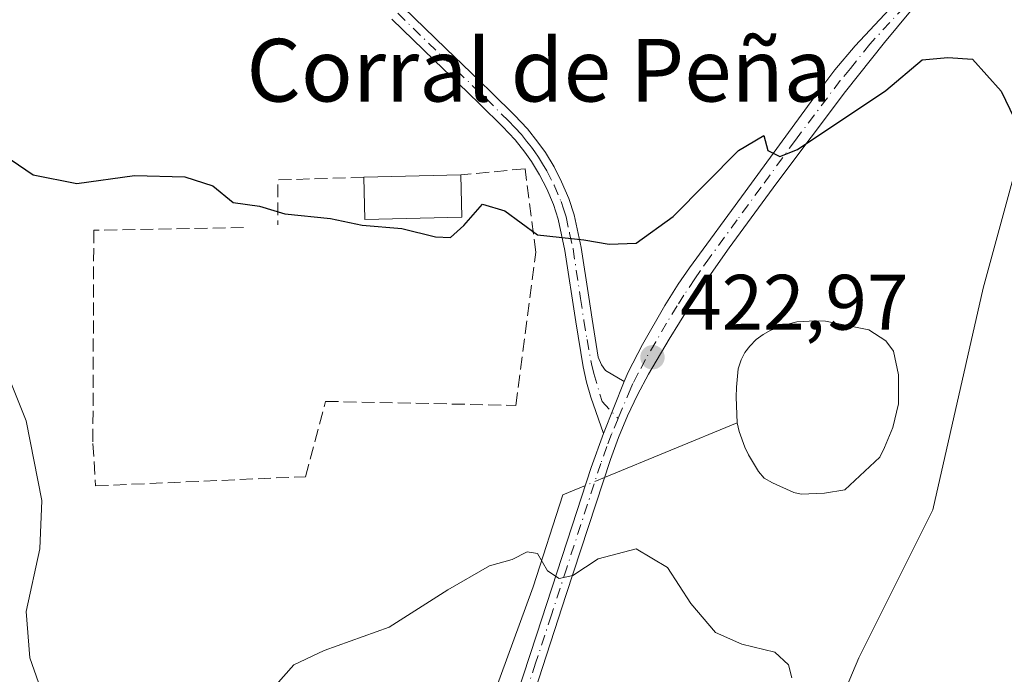
# Model space of a CAD drawing. Units: metres. Extents: x 601096 to 604565, y 4696779 to 4699142.
# Drawn here: x 602911 to 603036, y 4698702 to 4698786 of the extents above; entities that cross this region are included whole.
import ezdxf
from ezdxf.enums import TextEntityAlignment as Align

# ---------------------------------------------------------------- set-up
doc = ezdxf.new("R2010")
doc.units = ezdxf.units.M
doc.header["$MEASUREMENT"] = 0
doc.linetypes.add('DGN Style 3', pattern=[2.307223458686699, 1.648016756204785, -0.6592067024819142])
doc.linetypes.add('DGN Style 4', pattern=[2.6384748266838614, 1.318413404963828, -0.6592067024819142, 0.001648016756204785, -0.6592067024819142])
for name, color, linetype, lineweight in [('Camino Cxs', 7, 'Continuous', 0), ('Camino eje', 30, 'DGN Style 4', 13), ('Corriente natural lineal', 142, 'Continuous', 13), ('Corriente natural lineal oculto', 9, 'DGN Style 4', 13), ('Cultivos herbáceos CxS', 92, 'Continuous', 0), ('Curva de nivel maestra', 30, 'Continuous', 30), ('Curva de nivel normal', 30, 'Continuous', 0), ('Edificación industrial Cxs', 135, 'Continuous', 13), ('Estanque Cxs', 5, 'Continuous', 0), ('Matorral CxS', 135, 'Continuous', 0), ('Muro lineal', 1, 'DGN Style 3', 13), ('Núcleo urbano CxS', 7, 'Continuous', 0), ('Punto de cota en terreno', 7, 'Continuous', 0), ('Rótulo de punto de cota en terreno', 7, 'Continuous', 0), ('Texto cartográfico', 7, 'Continuous', 0)]:
    doc.layers.add(name, color=color, linetype=linetype, lineweight=lineweight)
doc.styles.add('Style-Arial', font='txt')

# ---------------------------------------------------------------- blocks, each defined once
blk = doc.blocks.new('*U7')
at = {"layer": 'Matorral CxS', "color": 135, "linetype": 'Continuous', "lineweight": 0}
blk.add_polyline3d([(603116.6372999996, 4698821.8717, 431.2584000000061), (603097.2569000004, 4698822.6599, 430.7906999999978), (603087.2915000003, 4698823.065300001, 430.4677999999985), (603065.0604999998, 4698814.4803, 429.5671000000002), (603048.3864000002, 4698806.042099999, 428.7127999999939), (603033.5447000006, 4698751.662900001, 424.0157999999938), (603027.1283, 4698723.3463, 423.6652999999933), (603017.6812000005, 4698704.444700001, 421.1538), (603008.7071000002, 4698683.1799, 420.2517999999982)], dxfattribs=at)
blk = doc.blocks.new('*U12')
at = {"layer": 'Cultivos herbáceos CxS', "color": 92, "linetype": 'Continuous', "lineweight": 0}
blk.add_polyline3d([(603008.7071000002, 4698683.1799, 420.2517999999982), (603017.6812000005, 4698704.444700001, 421.1538), (603027.1283, 4698723.3463, 423.6652999999933), (603033.5447000006, 4698751.662900001, 424.0157999999938), (603048.3864000002, 4698806.042099999, 428.7127999999939), (603065.0604999998, 4698814.4803, 429.5671000000002), (603087.2915000003, 4698823.065300001, 430.4677999999985), (603097.2569000004, 4698822.6599, 430.7906999999978), (603116.6372999996, 4698821.8717, 431.2584000000061), (603123.2503000004, 4698823.7609, 431.5298999999941), (603179.6399999997, 4698823.2981, 432.4946000000054), (603180.8749000002, 4698823.287900001, 432.4627999999939), (603187.4883000003, 4698840.299699999, 433.6016999999993), (603186.6322999997, 4698851.859099999, 434.7100999999967), (603186.5434999998, 4698853.058499999, 434.8092999999935), (603181.1667, 4698858.859300001, 435.6705999999977), (603187.4896999998, 4698867.234300001, 436.0192999999999), (603190.7962999997, 4698929.610500001, 440.6864999999962)], dxfattribs=at)
blk = doc.blocks.new('5PATER')
at = {"layer": 'Núcleo urbano CxS', "linetype": 'Continuous', "lineweight": 0}
h = blk.add_hatch(color=51, dxfattribs=at)
edge = h.paths.add_edge_path()
edge.add_ellipse((0, 0), major_axis=(-0.1095731443231308, -0.1110710700762829), ratio=0.9994222409660322, start_angle=0, end_angle=360)

msp = doc.modelspace()

# ---------------------------------------------------------------- linework, layer by layer
at = {"layer": 'Camino Cxs', "color": 7, "linetype": 'Continuous', "lineweight": 0, "extrusion": (-0.03864000984104269, -0.09784884621698703, 0.9944508801009171), "elevation": -482645.3437877282, "flags": 128}
msp.add_lwpolyline([(-1164975.718227805, 4566351.8122099), (-1164975.718227805, 4566359.012647821)], dxfattribs=at)
msp.add_lwpolyline([(-1164975.718227805, 4566351.8122099), (-1164975.718227805, 4566359.012647821)], dxfattribs=at)
at = {"layer": 'Camino Cxs', "color": 7, "linetype": 'Continuous', "lineweight": 0}
for points in [[(602973.0900999998, 4698696.840100001, 418.5182000000059), (602976.5301000001, 4698707.340100001, 419.3681999999972), (602980.4401000004, 4698719.350099999, 420.4388000000035), (602983.5100999996, 4698728.7601, 421.4513000000007), (602985.0701000001, 4698733.090100001, 421.9582999999984), (602987.7001, 4698739.7501, 422.7158000000054), (602988.2200999996, 4698740.920100001, 422.844299999997), (602990.0500999996, 4698744.460100001, 423.2112000000052), (602992.9051000001, 4698749.450099999, 423.6496999999945), (602994.6101000002, 4698752.170100001, 423.930600000007), (602996.0701000001, 4698754.270099999, 424.1441999999952), (603003.1501000002, 4698763.950099999, 424.7961000000069), (603011.9301000005, 4698775.970100001, 425.5244999999995), (603014.6300999997, 4698779.5601, 425.7293000000063), (603017.2100999998, 4698782.610099999, 425.9554000000062), (603022.8245000001, 4698788.644500001, 426.4400000000023), (603024.4593000002, 4698790.401699999, 426.5433000000049), (603034.7200999996, 4698801.4301, 427.6085000000021), (603038.7200999996, 4698805.920100001, 428.1784999999945)], [(603038.9501, 4698803.1501, 428.001099999994), (603034.1901000004, 4698798.0101, 427.3824000000022), (603029.4901000002, 4698793.0601, 426.8543999999966), (603026.1601, 4698789.3301, 426.453800000003), (603020.9401000004, 4698783.050100001, 425.9003999999986), (603016.0000999998, 4698776.780099999, 425.4946999999956), (603007.2301000003, 4698765.130100001, 424.8068999999959), (603001.1401000004, 4698756.8101, 424.2494000000006), (602998.8400999998, 4698753.550100001, 424.0185000000056), (602996.0900999998, 4698749.390100001, 423.6499999999942), (602993.4501, 4698745.170100001, 423.3319999999949), (602990.8201000001, 4698740.6801, 423.0065999999933), (602989.4200999998, 4698738.030099999, 422.7687000000006), (602988.1300999997, 4698735.340100001, 422.3779000000068), (602986.9700999996, 4698732.590100001, 421.9697000000015), (602985.9501, 4698729.780099999, 421.6282999999967), (602980.3201000001, 4698712.530099999, 419.7746999999945), (602976.2901, 4698700.210100001, 418.7905000000028)], [(603038.9501, 4698803.1501, 428.001099999994), (603034.1901000004, 4698798.0101, 427.3824000000022), (603029.4901000002, 4698793.0601, 426.8543999999966), (603026.1601, 4698789.3301, 426.453800000003), (603020.9401000004, 4698783.050100001, 425.9003999999986), (603016.0000999998, 4698776.780099999, 425.4946999999956), (603007.2301000003, 4698765.130100001, 424.8068999999959), (603001.1401000004, 4698756.8101, 424.2494000000006), (602998.8400999998, 4698753.550100001, 424.0185000000056), (602996.0900999998, 4698749.390100001, 423.6499999999942), (602993.4501, 4698745.170100001, 423.3319999999949), (602990.8201000001, 4698740.6801, 423.0065999999933), (602989.4200999998, 4698738.030099999, 422.7687000000006), (602988.1300999997, 4698735.340100001, 422.3779000000068), (602986.9700999996, 4698732.590100001, 421.9697000000015), (602985.9501, 4698729.780099999, 421.6282999999967), (602980.3201000001, 4698712.530099999, 419.7746999999945), (602976.2901, 4698700.210100001, 418.7905000000028)], [(602987.7001, 4698739.7501, 422.7158000000054), (602988.2200999996, 4698740.920100001, 422.844299999997), (602990.0500999996, 4698744.460100001, 423.2112000000052), (602992.9051000001, 4698749.450099999, 423.6496999999945), (602994.6101000002, 4698752.170100001, 423.930600000007), (602996.0701000001, 4698754.270099999, 424.1441999999952), (603003.1501000002, 4698763.950099999, 424.7961000000069), (603011.9301000005, 4698775.970100001, 425.5244999999995), (603014.6300999997, 4698779.5601, 425.7293000000063), (603017.2100999998, 4698782.610099999, 425.9554000000062), (603022.8245000001, 4698788.644500001, 426.4400000000023)], [(602959.5401, 4698787.520099999, 428.3604999999953), (602964.9301000005, 4698782.280099999, 427.8546000000061), (602969.2301000003, 4698778.1601, 427.5148999999947), (602970.8201000001, 4698776.620100001, 427.3815000000032), (602973.6901000004, 4698773.770099999, 427.1637000000047), (602975.3901000004, 4698771.9901, 427.0236000000005), (602976.7100999998, 4698770.300100001, 426.8842000000004), (602977.6501000002, 4698768.9801, 426.7687000000006), (602978.7600999996, 4698767.1501, 426.590400000001), (602979.7301000003, 4698765.2501, 426.3564999999944), (602980.6501000002, 4698763.100099999, 426.0685999999987), (602981.3201000001, 4698761.030099999, 425.7486999999965), (602982.2301000003, 4698756.860099999, 425.0513000000064), (602983.1901000004, 4698750.5101, 424.0742000000028), (602983.6201, 4698747.690099999, 423.6370000000024), (602984.4101, 4698742.840100001, 422.9922999999981), (602984.8000999996, 4698741.880100001, 422.8888000000007), (602985.3501000004, 4698741.1601, 422.821100000001), (602987.7001, 4698739.7501, 422.7158000000054), (602985.0701000001, 4698733.090100001, 421.9582999999984), (602983.4700999996, 4698737.7501, 422.4939000000013), (602982.9200999998, 4698739.6601, 422.6772999999957), (602982.4700999996, 4698741.600099999, 422.8698000000004), (602981.5301000001, 4698747.360099999, 423.6129999999976), (602980.1501000002, 4698756.4801, 425.0041999999958), (602979.2701000003, 4698760.4801, 425.6232000000019), (602978.6700999998, 4698762.360099999, 425.9014000000025), (602977.8201000001, 4698764.350099999, 426.1566000000021), (602976.9200999998, 4698766.120100001, 426.3656999999948), (602975.8800999997, 4698767.8201, 426.5470999999961), (602975.0201000003, 4698769.040100001, 426.6542000000045), (602973.7801000001, 4698770.600099999, 426.780700000003), (602972.1801000005, 4698772.290100001, 426.9036000000052), (602969.3400999998, 4698775.110099999, 427.1370000000024), (602967.7600999996, 4698776.630100001, 427.2563999999985), (602963.4600999998, 4698780.7601, 427.6061000000045), (602958.0500999996, 4698786.020099999, 428.107600000003)], [(602959.5401, 4698787.520099999, 428.3604999999953), (602964.9301000005, 4698782.280099999, 427.8546000000061), (602969.2301000003, 4698778.1601, 427.5148999999947), (602970.8201000001, 4698776.620100001, 427.3815000000032), (602973.6901000004, 4698773.770099999, 427.1637000000047), (602975.3901000004, 4698771.9901, 427.0236000000005), (602976.7100999998, 4698770.300100001, 426.8842000000004), (602977.6501000002, 4698768.9801, 426.7687000000006), (602978.7600999996, 4698767.1501, 426.590400000001), (602979.7301000003, 4698765.2501, 426.3564999999944), (602980.6501000002, 4698763.100099999, 426.0685999999987), (602981.3201000001, 4698761.030099999, 425.7486999999965), (602982.2301000003, 4698756.860099999, 425.0513000000064), (602983.1901000004, 4698750.5101, 424.0742000000028), (602983.6201, 4698747.690099999, 423.6370000000024), (602984.4101, 4698742.840100001, 422.9922999999981), (602984.8000999996, 4698741.880100001, 422.8888000000007), (602985.3501000004, 4698741.1601, 422.821100000001), (602987.7001, 4698739.7501, 422.7158000000054)], [(602985.0701000001, 4698733.090100001, 421.9582999999984), (602983.4700999996, 4698737.7501, 422.4939000000013), (602982.9200999998, 4698739.6601, 422.6772999999957), (602982.4700999996, 4698741.600099999, 422.8698000000004), (602981.5301000001, 4698747.360099999, 423.6129999999976), (602980.1501000002, 4698756.4801, 425.0041999999958), (602979.2701000003, 4698760.4801, 425.6232000000019), (602978.6700999998, 4698762.360099999, 425.9014000000025), (602977.8201000001, 4698764.350099999, 426.1566000000021), (602976.9200999998, 4698766.120100001, 426.3656999999948), (602975.8800999997, 4698767.8201, 426.5470999999961), (602975.0201000003, 4698769.040100001, 426.6542000000045), (602973.7801000001, 4698770.600099999, 426.780700000003), (602972.1801000005, 4698772.290100001, 426.9036000000052), (602969.3400999998, 4698775.110099999, 427.1370000000024), (602967.7600999996, 4698776.630100001, 427.2563999999985), (602963.4600999998, 4698780.7601, 427.6061000000045), (602958.0500999996, 4698786.020099999, 428.107600000003)], [(602951.8296999997, 4698651.522500001, 415.085500000001), (602952.6201, 4698652.2401, 415.1214999999939), (602953.9801000003, 4698653.690099999, 415.3165000000009), (602955.5800999999, 4698655.620100001, 415.4958000000042), (602958.0000999998, 4698658.8201, 415.6475999999966), (602959.0601000005, 4698660.5001, 415.7811999999976), (602959.5301000001, 4698661.380100001, 415.8451000000059), (602961.0500999996, 4698664.790100001, 416.1156999999948), (602962.9501, 4698669.380100001, 416.3672999999981), (602965.1501000002, 4698675.0701, 416.8024000000005), (602968.3400999998, 4698683.470100001, 417.445000000007), (602971.1300999997, 4698691.190099999, 418.0749999999971), (602973.0900999998, 4698696.840100001, 418.5182000000059), (602976.5301000001, 4698707.340100001, 419.3681999999972), (602980.4401000004, 4698719.350099999, 420.4388000000035), (602983.5100999996, 4698728.7601, 421.4513000000007), (602985.0701000001, 4698733.090100001, 421.9582999999984)]]:
    msp.add_polyline3d(points, dxfattribs=at)
at = {"layer": 'Camino eje', "color": 30, "linetype": 'DGN Style 4', "lineweight": 13}
for points in [[(603024.4789000005, 4698788.7621, 426.4232000000048), (603023.5144999997, 4698787.601700001, 426.3657999999996), (603019.0751, 4698782.8301, 425.9268000000012), (603016.6051000003, 4698779.6951, 425.729800000001), (603015.3151000004, 4698778.170100001, 425.6218999999983), (603009.5800999999, 4698770.550100001, 425.1585000000051), (603005.1901000004, 4698764.540100001, 424.796199999997), (603002.1451000003, 4698760.380100001, 424.5443999999989), (602998.6051000003, 4698755.540100001, 424.1744999999937), (602997.4550999999, 4698753.9101, 424.0727000000043), (602996.7251000004, 4698752.860099999, 423.9998000000051), (602995.3501000004, 4698750.780099999, 423.7902999999933), (602994.4974999996, 4698749.420100001, 423.6497999999993), (602993.1201, 4698747.210100001, 423.4351000000024), (602991.7500999998, 4698744.815099999, 423.2676000000066), (602990.4351000005, 4698742.5701, 423.0534999999945), (602989.5201000003, 4698740.800100001, 422.9229999999953), (602988.8201000001, 4698739.475099999, 422.7926000000007), (602988.5601000005, 4698738.890100001, 422.7304000000004), (602986.9335000003, 4698735.015900001, 422.2330999999977)], [(602958.7950999998, 4698786.770099999, 428.2311000000045), (602964.1951000001, 4698781.520099999, 427.7296999999963), (602966.3450999996, 4698779.4551, 427.5559999999969), (602968.4951, 4698777.395099999, 427.3791000000056), (602969.2851, 4698776.6351, 427.320000000007), (602970.0800999999, 4698775.8651, 427.258799999996), (602972.9351000005, 4698773.030099999, 427.0285000000004), (602973.7351000002, 4698772.1851, 426.9648000000016), (602974.5850999998, 4698771.295100001, 426.9015000000073), (602975.2451, 4698770.450099999, 426.8326999999991), (602975.8651000002, 4698769.670100001, 426.7685999999958), (602976.2950999998, 4698769.0601, 426.7151000000013), (602976.7651000004, 4698768.4001, 426.6567000000068), (602977.2851, 4698767.550100001, 426.5766000000004), (602977.8400999998, 4698766.6351, 426.4758000000002), (602978.7751000002, 4698764.800100001, 426.2548999999999), (602979.6601, 4698762.7301, 425.9842000000062), (602979.9600999998, 4698761.790100001, 425.8448000000063), (602980.2950999998, 4698760.755100001, 425.6842000000034), (602980.7500999998, 4698758.670100001, 425.3472000000039), (602981.1901000004, 4698756.670100001, 425.0271000000066), (602982.1451000003, 4698750.3551, 424.0568999999959), (602982.5751, 4698747.5251, 423.6321999999927), (602982.9700999996, 4698745.100099999, 423.3022000000056), (602983.5374999996, 4698741.9801, 422.9035000000004), (602983.8601000002, 4698740.770099999, 422.7863999999972), (602984.9013, 4698737.1753, 422.4449000000022), (602986.9335000003, 4698735.015900001, 422.2330999999977)], [(602986.9335000003, 4698735.015900001, 422.2330999999977), (602986.1010999996, 4698733.033100001, 421.9875000000029), (602985.5100999996, 4698731.4351, 421.7911000000022), (602984.7301000003, 4698729.270099999, 421.5380000000005), (602980.3800999997, 4698715.940099999, 420.1008000000002), (602978.4250999996, 4698709.9351, 419.5957999999956), (602976.4101, 4698703.7751, 419.0733000000037), (602974.6901000004, 4698698.5251, 418.6444999999949), (602973.1101000002, 4698693.6851, 418.3015000000014), (602972.1300999997, 4698690.860099999, 418.0782000000036), (602970.7351000002, 4698687.0001, 417.7427000000025), (602968.3901000004, 4698679.3651, 417.1481000000058), (602966.7950999998, 4698675.165100001, 416.8322000000044), (602966.0551000005, 4698672.890100001, 416.6530000000057), (602964.9550999999, 4698670.045100001, 416.4422999999952), (602964.6524999999, 4698668.8301, 416.3574999999983), (602964.5151000004, 4698667.600099999, 416.2747999999993), (602962.7851, 4698662.017899999, 415.9627999999939), (602961.9385000002, 4698658.631300001, 415.7834000000003), (602960.9858999997, 4698655.562100001, 415.5849000000017), (602960.4634999996, 4698652.2411, 415.3785000000062)]]:
    msp.add_polyline3d(points, dxfattribs=at)
at = {"layer": 'Corriente natural lineal', "color": 142, "linetype": 'Continuous', "lineweight": 13, "extrusion": (-0.07280421285979592, -0.02995906963296512, 0.9968961835299566), "elevation": -184249.2329685214, "flags": 128}
msp.add_lwpolyline([(-4115751.192038939, 2338452.813690741), (-4115751.192038939, 2338434.412213029)], dxfattribs=at)
at = {"layer": 'Corriente natural lineal', "color": 142, "linetype": 'Continuous', "lineweight": 13}
msp.add_polyline3d([(602982.7622999996, 4698726.467900001, 421.2572999999975), (602979.9001000002, 4698725.290100001, 421.1984999999986), (602976.0800999999, 4698713.540100001, 419.9922999999981), (602971.0900999998, 4698699.7601, 418.7866000000067), (602961.0401, 4698670.270099999, 416.7449000000051), (602957.2901, 4698661.8201, 416.1992000000027), (602953.8601000002, 4698656.4001, 415.9700000000012), (602951.6801000005, 4698653.770099999, 415.6174000000028), (602949.2401000002, 4698651.8201, 415.4389999999985), (602941.7500999998, 4698647.6501, 414.9562000000006), (602933.4401000004, 4698641.280099999, 414.0285000000004), (602928.7200999996, 4698639.140100001, 413.7841000000044), (602926.0301000001, 4698638.540100001, 413.7406000000047), (602922.2401000002, 4698636.920100001, 413.7067999999999), (602921.0601000005, 4698636.0701, 413.7228999999934), (602919.4700999996, 4698634.200099999, 413.6974999999948), (602919.3201000001, 4698631.420100001, 413.5385999999999), (602921.3954999996, 4698629.5942, 413.3828000000067)], dxfattribs=at)
at = {"layer": 'Corriente natural lineal oculto', "color": 9, "linetype": 'DGN Style 4', "lineweight": 13, "extrusion": (-0.06443250115307983, -0.02651327523134761, 0.9975697965714807), "elevation": -163010.0820483672, "flags": 128}
msp.add_lwpolyline([(-4115776.70228256, 2339966.026450004), (-4115776.70228256, 2339963.388459603)], dxfattribs=at)
at = {"layer": 'Cultivos herbáceos CxS', "color": 92, "linetype": 'Continuous', "lineweight": 0}
msp.add_polyline3d([(603181.1667, 4698858.859300001, 435.6705999999977), (603186.5434999998, 4698853.058499999, 434.8092999999935), (603186.6322999997, 4698851.859099999, 434.7100999999967), (603187.4883000003, 4698840.299699999, 433.6016999999993), (603180.8749000002, 4698823.287900001, 432.4627999999939), (603179.6399999997, 4698823.2981, 432.4946000000054), (603123.2503000004, 4698823.7609, 431.5298999999941), (603116.6372999996, 4698821.8717, 431.2584000000061), (603097.2569000004, 4698822.6599, 430.7906999999978), (603087.2915000003, 4698823.065300001, 430.4677999999985), (603065.0604999998, 4698814.4803, 429.5671000000002), (603048.3864000002, 4698806.042099999, 428.7127999999939), (603033.5447000006, 4698751.662900001, 424.0157999999938), (603027.1283, 4698723.3463, 423.6652999999933), (603017.6812000005, 4698704.444700001, 421.1538), (603008.7071000002, 4698683.1799, 420.2517999999982)], dxfattribs=at)
at = {"layer": 'Curva de nivel maestra', "color": 30, "linetype": 'Continuous', "lineweight": 30, "elevation": 425, "flags": 128}
msp.add_lwpolyline([(602903.6299999999, 4698771.960100001), (602912.2400000002, 4698766.130100001), (602917.8200000003, 4698765.030099999), (602925.1799999997, 4698766.040100001), (602931.6200000001, 4698765.870100001), (602935.2000000002, 4698764.720100001), (602937.79, 4698762.620100001), (602941.1399999997, 4698762.130100001), (602944.4000000004, 4698761.140100001), (602950.2199999997, 4698760.5601), (602954.2599999999, 4698759.700099999), (602959.3099999996, 4698759.300100001), (602963.6399999997, 4698758.210100001), (602965.54, 4698758.130100001), (602967.2599999999, 4698759.6501), (602969.6299999999, 4698762.390100001), (602972.4699999997, 4698761.520099999), (602976.6399999997, 4698758.4901), (602982.5599999996, 4698757.8301), (602985.7800000003, 4698757.300100001), (602989.25, 4698757.4301), (602993.9800000006, 4698760.8201), (603002.3300000001, 4698769.2601), (603005.5599999996, 4698771.170100001), (603006.0700000003, 4698769.2601), (603007.6100000005, 4698768.4901), (603009.8399999999, 4698769.350099999), (603021.1299999999, 4698776.9001), (603025.75, 4698780.8101), (603029.04, 4698781.140100001), (603032.1900000004, 4698780.9101), (603035.8399999999, 4698776.840100001), (603039.2000000002, 4698769.8201)], dxfattribs=at)
at = {"layer": 'Curva de nivel normal', "color": 30, "linetype": 'Continuous', "lineweight": 0, "elevation": 420, "flags": 128}
for points in [[(602880.7800000003, 4698689.630100001), (602882.2100000001, 4698703.620100001), (602883.3399999999, 4698711.1601), (602885.4299999997, 4698716.9801), (602887.1500000004, 4698726.710100001), (602887.9900000002, 4698740.800100001), (602888.8799999999, 4698743.700099999), (602891.7699999996, 4698746.6501), (602896.6600000003, 4698749.460100001), (602899.4500000002, 4698753.0701), (602900.6799999997, 4698751.7401), (602903.8399999999, 4698748.880100001), (602907.8799999999, 4698743.2401), (602911.3700000001, 4698734.700099999), (602913.3499999996, 4698724.540100001), (602913.1100000005, 4698718.380100001), (602911.3600000005, 4698710.380100001), (602911.8200000003, 4698704.450099999), (602912.9400000004, 4698701.3201)], [(602943.25, 4698700.960100001), (602945.5499999998, 4698703.5801), (602949.4000000004, 4698705.390100001), (602957.7000000002, 4698708.360099999), (602965.1799999997, 4698713.1501), (602970.5199999996, 4698716.220100001), (602973.4000000004, 4698717.0001), (602975.3300000001, 4698718.0101), (602976.6399999997, 4698717.790100001), (602977.9199999999, 4698715.5801), (602979.4299999997, 4698714.5801), (602981.1399999997, 4698714.970100001), (602984.4100000003, 4698717.0801), (602989.2300000006, 4698718.380100001), (602993.2400000002, 4698716.0001), (602996.2300000006, 4698711.380100001), (602999.3899999997, 4698707.670100001), (603002.7599999999, 4698706.190099999), (603006.9500000002, 4698705.190099999), (603008.6799999997, 4698703.5601), (603009.1399999997, 4698701.9101)]]:
    msp.add_lwpolyline(points, dxfattribs=at)
at = {"layer": 'Edificación industrial Cxs', "color": 135, "linetype": 'Continuous', "lineweight": 13, "extrusion": (-0.002313064267894164, -5.782660683789192e-05, 0.9999973231913054), "elevation": -1240.356517799011, "flags": 128}
msp.add_lwpolyline([(602953.8225507883, 4698765.756230531), (602966.2225840018, 4698766.066230533)], dxfattribs=at)
at = {"layer": 'Edificación industrial Cxs', "color": 135, "linetype": 'Continuous', "lineweight": 13, "extrusion": (0.002772832151373227, -0.1151791817731944, 0.9933408616823924), "elevation": -539104.8901288238, "flags": 128}
msp.add_lwpolyline([(715877.8764583864, 4651758.498961194), (715877.8764583864, 4651753.061185706)], dxfattribs=at)
at = {"layer": 'Edificación industrial Cxs', "color": 135, "linetype": 'Continuous', "lineweight": 13, "extrusion": (0.0008760747298725479, -0.1145166644749322, 0.9934209410167492), "elevation": -537135.5278907784, "flags": 128}
msp.add_lwpolyline([(638894.7169584668, 4663177.106237121), (638882.3149498175, 4663176.88968109), (638882.2262634619, 4663182.326285315)], dxfattribs=at)
at = {"layer": 'Edificación industrial Cxs', "color": 135, "linetype": 'Continuous', "lineweight": 13}
msp.add_3dface([(602966.9801000003, 4698760.7301, 426.0593999999983), (602954.5800999999, 4698760.420100001, 426.0593999999983), (602954.4501, 4698765.8201, 426.0593999999983), (602966.8501000004, 4698766.130100001, 426.0593999999983)], dxfattribs=at)
at = {"layer": 'Estanque Cxs', "color": 5, "linetype": 'Continuous', "lineweight": 0}
msp.add_polyline3d([(603013.2901, 4698725.4801, 422.1698999999935), (603010.3300999999, 4698725.350099999, 422.3044999999984), (603009.4001000002, 4698725.5601, 422.321100000001), (603006.6401000004, 4698726.790100001, 422.3794999999955), (603005.6001000004, 4698727.420100001, 422.5108000000037), (603004.8800999997, 4698728.2301, 422.6024999999936), (603003.6101000002, 4698730.370100001, 422.7307000000001), (603003.1401000004, 4698731.370100001, 422.7724000000017), (603002.3800999997, 4698733.360099999, 422.8666999999987), (603002.1601, 4698734.450099999, 422.8898000000045), (603002.0100999996, 4698737.7401, 422.8791999999958), (603002.0401, 4698739.0101, 422.912599999996), (603002.2801000001, 4698741.380100001, 422.9625999999989), (603002.6501000002, 4698742.5001, 422.9731999999931), (603003.1101000002, 4698743.450099999, 423.0344000000041), (603003.7500999998, 4698744.2401, 423.0648999999976), (603004.5601000005, 4698745.120100001, 423.099000000002), (603005.4600999998, 4698745.7501, 423.1021000000038), (603006.4501, 4698746.300100001, 423.0948999999965), (603008.6101000002, 4698747.0701, 423.1159999999945), (603009.7801000001, 4698747.380100001, 423.1603000000032), (603012.1501000002, 4698747.4801, 423.1676000000007), (603013.4101, 4698747.450099999, 423.1910999999964), (603018.9600999998, 4698746.350099999, 423.2198999999965), (603021.1300999997, 4698744.920100001, 423.2385000000068), (603022.1201, 4698743.610099999, 423.2541000000056), (603022.7600999996, 4698740.600099999, 423.1662999999971), (603022.7500999998, 4698736.880100001, 422.9119000000064), (603022.0401, 4698733.890100001, 422.6147000000056), (603020.9700999996, 4698731.3101, 422.4621000000043), (603020.3501000004, 4698730.100099999, 422.4728000000032), (603015.8901000004, 4698725.9301, 422.2805999999982)], close=True, dxfattribs=at)
msp.add_polyline3d([(603013.2901, 4698725.4801, 422.1698999999935), (603010.3300999999, 4698725.350099999, 422.3044999999984), (603009.4001000002, 4698725.5601, 422.321100000001), (603006.6401000004, 4698726.790100001, 422.3794999999955), (603005.6001000004, 4698727.420100001, 422.5108000000037), (603004.8800999997, 4698728.2301, 422.6024999999936), (603003.6101000002, 4698730.370100001, 422.7307000000001), (603003.1401000004, 4698731.370100001, 422.7724000000017), (603002.3800999997, 4698733.360099999, 422.8666999999987), (603002.1601, 4698734.450099999, 422.8898000000045), (603002.0100999996, 4698737.7401, 422.8791999999958), (603002.0401, 4698739.0101, 422.912599999996), (603002.2801000001, 4698741.380100001, 422.9625999999989), (603002.6501000002, 4698742.5001, 422.9731999999931), (603003.1101000002, 4698743.450099999, 423.0344000000041), (603003.7500999998, 4698744.2401, 423.0648999999976), (603004.5601000005, 4698745.120100001, 423.099000000002), (603005.4600999998, 4698745.7501, 423.1021000000038), (603006.4501, 4698746.300100001, 423.0948999999965), (603008.6101000002, 4698747.0701, 423.1159999999945), (603009.7801000001, 4698747.380100001, 423.1603000000032), (603012.1501000002, 4698747.4801, 423.1676000000007), (603013.4101, 4698747.450099999, 423.1910999999964), (603018.9600999998, 4698746.350099999, 423.2198999999965), (603021.1300999997, 4698744.920100001, 423.2385000000068), (603022.1201, 4698743.610099999, 423.2541000000056), (603022.7600999996, 4698740.600099999, 423.1662999999971), (603022.7500999998, 4698736.880100001, 422.9119000000064), (603022.0401, 4698733.890100001, 422.6147000000056), (603020.9700999996, 4698731.3101, 422.4621000000043), (603020.3501000004, 4698730.100099999, 422.4728000000032), (603015.8901000004, 4698725.9301, 422.2805999999982), (603013.2901, 4698725.4801, 422.1698999999935)], dxfattribs=at)
at = {"layer": 'Matorral CxS', "color": 135, "linetype": 'Continuous', "lineweight": 0}
msp.add_polyline3d([(603181.1667, 4698858.859300001, 435.6705999999977), (603186.5434999998, 4698853.058499999, 434.8092999999935), (603186.6322999997, 4698851.859099999, 434.7100999999967), (603187.4883000003, 4698840.299699999, 433.6016999999993), (603180.8749000002, 4698823.287900001, 432.4627999999939), (603179.6399999997, 4698823.2981, 432.4946000000054), (603123.2503000004, 4698823.7609, 431.5298999999941), (603116.6372999996, 4698821.8717, 431.2584000000061), (603097.2569000004, 4698822.6599, 430.7906999999978), (603087.2915000003, 4698823.065300001, 430.4677999999985), (603065.0604999998, 4698814.4803, 429.5671000000002), (603048.3864000002, 4698806.042099999, 428.7127999999939), (603033.5447000006, 4698751.662900001, 424.0157999999938), (603027.1283, 4698723.3463, 423.6652999999933), (603017.6812000005, 4698704.444700001, 421.1538), (603008.7071000002, 4698683.1799, 420.2517999999982)], dxfattribs=at)
at = {"layer": 'Muro lineal', "color": 1, "linetype": 'DGN Style 3', "lineweight": 13, "extrusion": (-0.03888777206570716, -0.1143230358177081, 0.9926822173612201), "elevation": -560201.8152718673, "flags": 128}
msp.add_lwpolyline([(-942337.7404406952, 4608701.334610957), (-942348.0165487044, 4608697.451574595), (-942346.1712830039, 4608691.986836495)], dxfattribs=at)
at = {"layer": 'Muro lineal', "color": 1, "linetype": 'DGN Style 3', "lineweight": 13}
msp.add_polyline3d([(602939.1201, 4698759.4001, 424.6110000000045), (602919.9801000003, 4698759.0601, 424.1181999999972), (602919.8701, 4698731.8101, 421.8025999999954), (602920.2100999998, 4698726.4101, 421.6647999999987), (602947.0401, 4698727.590100001, 421.8763999999938), (602949.5800999999, 4698737.210100001, 422.6870999999956), (602973.8800999997, 4698736.690099999, 422.1910000000062), (602976.4200999998, 4698756.270099999, 424.9207000000025), (602975.0701000001, 4698766.9101, 426.3944999999949), (602966.8501000004, 4698766.130100001, 426.0593999999983)], dxfattribs=at)

# ---------------------------------------------------------------- block references
at = {"layer": 'Cultivos herbáceos CxS', "color": 92, "linetype": 'Continuous', "lineweight": 0}
msp.add_blockref('*U12', (0, 0), dxfattribs=at)
at = {"layer": 'Matorral CxS', "color": 135, "linetype": 'Continuous', "lineweight": 0}
msp.add_blockref('*U7', (0, 0), dxfattribs=at)
at = {"layer": 'Punto de cota en terreno', "color": 7, "linetype": 'Continuous', "lineweight": 0, "xscale": 10, "yscale": 10, "zscale": 10}
msp.add_blockref('5PATER', (602991.3300000001, 4698742.84, 422.9700000000012), dxfattribs=at)

# ---------------------------------------------------------------- texts
at = {"layer": 'Rótulo de punto de cota en terreno', "color": 7, "linetype": 'Continuous', "lineweight": 0, "style": 'Style-Arial'}
msp.add_text('422,97', height=7.000000000000002, dxfattribs=at).set_placement((602994.8578000005, 4698746.367799999))
at = {"layer": 'Texto cartográfico', "color": 7, "linetype": 'Continuous', "lineweight": 0, "style": 'Style-Arial'}
msp.add_text('Corral de Peña', height=8, dxfattribs=at).set_placement((602976.8585195125, 4698779.4968), align=Align.MIDDLE_CENTER)

doc.saveas('drawing.dxf')
